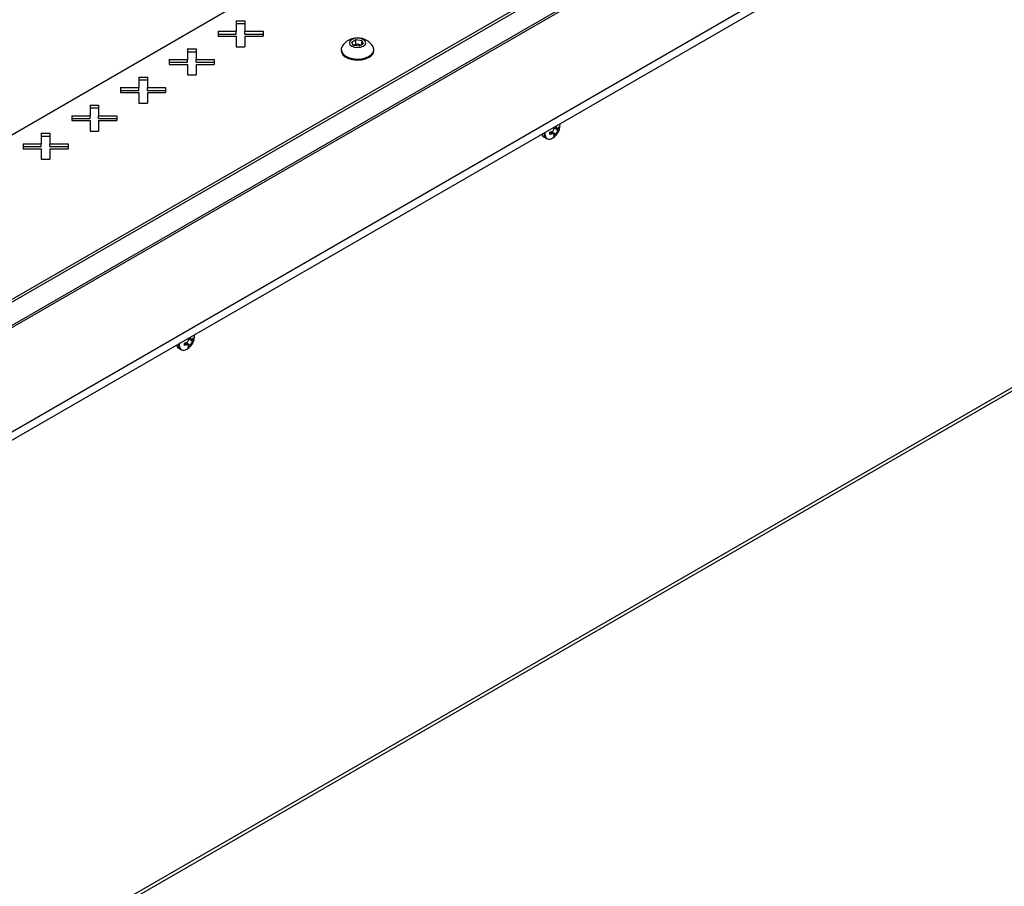
# Model space of a CAD drawing. Units: millimetres. Extents: x -1372 to 1734, y -74 to 3610.
# Drawn here: x -722 to -436, y 3100 to 3352 of the extents above; entities that cross this region are included whole.
import ezdxf

# ---------------------------------------------------------------- set-up
doc = ezdxf.new("R2010")
doc.units = ezdxf.units.MM

msp = doc.modelspace()

# ---------------------------------------------------------------- linework, layer by layer
at = {"color": 7, "linetype": 'Continuous', "lineweight": 25}
for p, q in [((-1143.79, 2989.75), (-295.26, 3479.6)), ((-1143.79, 2987.3), (-295.26, 3477.15)), ((-373.75, 3472.66), (-1116.21, 3044.04)), ((-373.04, 3472.25), (-1115.5, 3043.64)), ((-1114.66, 3036.79), (-374.6, 3464.01)), ((-374.25, 3464.81), (-1114.29, 3037.59)), ((-787.43, 3281.6), (-656.56, 3357.15)), ((-658.9, 3351.31), (-656.4, 3351.31)), ((-658.9, 3351.31), (-658.9, 3348.27)), ((-658.9, 3350.5), (-656.4, 3350.5)), ((-656.4, 3351.31), (-656.4, 3348.27)), ((-664.18, 3348.27), (-658.9, 3348.27)), ((-664.18, 3348.27), (-664.18, 3346.82)), ((-664.18, 3347.45), (-658.9, 3347.45)), ((-664.18, 3346.82), (-658.9, 3346.82)), ((-658.9, 3347.45), (-658.9, 3348.27)), ((-658.9, 3346.82), (-658.9, 3343.77)), ((-656.4, 3348.27), (-651.12, 3348.27)), ((-656.4, 3347.45), (-656.4, 3348.27)), ((-656.4, 3347.45), (-651.12, 3347.45)), ((-656.4, 3346.82), (-656.4, 3343.77)), ((-656.4, 3346.82), (-651.12, 3346.82)), ((-651.12, 3348.27), (-651.12, 3346.82)), ((-625.38, 3345.15), (-624.16, 3345.86)), ((-624.16, 3345.86), (-622.48, 3345.6)), ((-624.16, 3344.58), (-624.16, 3345.86)), ((-673.04, 3343.15), (-670.54, 3343.15)), ((-673.04, 3343.15), (-673.04, 3340.1)), ((-670.54, 3343.15), (-670.54, 3340.1)), ((-658.9, 3343.77), (-656.4, 3343.77)), ((-628.46, 3342.96), (-628.46, 3342.65)), ((-624.93, 3344.18), (-625.38, 3345.15)), ((-623.26, 3343.92), (-624.93, 3344.18)), ((-624.87, 3344.17), (-624.77, 3344.23)), ((-624.77, 3344.23), (-624.86, 3344.17)), ((-624.77, 3344.23), (-624.16, 3344.58)), ((-624.16, 3344.58), (-623.32, 3344.45)), ((-623.32, 3344.45), (-622.55, 3344.33)), ((-622.04, 3344.63), (-623.26, 3343.92)), ((-622.48, 3345.6), (-622.04, 3344.63)), ((-622.48, 3344.37), (-622.48, 3345.6)), ((-618.96, 3342.65), (-618.96, 3342.96)), ((-678.32, 3340.1), (-673.04, 3340.1)), ((-678.32, 3340.1), (-678.32, 3338.66)), ((-673.04, 3342.33), (-670.54, 3342.33)), ((-673.04, 3339.28), (-673.04, 3340.1)), ((-670.54, 3340.1), (-665.26, 3340.1)), ((-670.54, 3339.28), (-670.54, 3340.1)), ((-665.26, 3340.1), (-665.26, 3338.66)), ((-678.32, 3339.28), (-673.04, 3339.28)), ((-678.32, 3338.66), (-673.04, 3338.66)), ((-673.04, 3338.66), (-673.04, 3335.61)), ((-670.54, 3339.28), (-665.26, 3339.28)), ((-670.54, 3338.66), (-670.54, 3335.61)), ((-670.54, 3338.66), (-665.26, 3338.66)), ((-687.18, 3334.98), (-684.68, 3334.98)), ((-687.18, 3334.98), (-687.18, 3331.94)), ((-684.68, 3334.98), (-684.68, 3331.94)), ((-673.04, 3335.61), (-670.54, 3335.61)), ((-692.46, 3331.94), (-687.18, 3331.94)), ((-692.46, 3331.94), (-692.46, 3330.49)), ((-687.18, 3334.17), (-684.68, 3334.17)), ((-687.18, 3331.12), (-687.18, 3331.94)), ((-684.68, 3331.94), (-679.41, 3331.94)), ((-684.68, 3331.12), (-684.68, 3331.94)), ((-679.41, 3331.94), (-679.41, 3330.49)), ((-692.46, 3331.12), (-687.18, 3331.12)), ((-692.46, 3330.49), (-687.18, 3330.49)), ((-687.18, 3330.49), (-687.18, 3327.45)), ((-684.68, 3331.12), (-679.41, 3331.12)), ((-684.68, 3330.49), (-684.68, 3327.45)), ((-684.68, 3330.49), (-679.41, 3330.49)), ((-701.33, 3326.82), (-698.83, 3326.82)), ((-701.33, 3326.82), (-701.33, 3323.77)), ((-701.33, 3326), (-698.83, 3326)), ((-698.83, 3326.82), (-698.83, 3323.77)), ((-687.18, 3327.45), (-684.68, 3327.45)), ((-706.6, 3323.77), (-701.33, 3323.77)), ((-706.6, 3323.77), (-706.6, 3322.33)), ((-706.6, 3322.96), (-701.33, 3322.96)), ((-701.33, 3322.96), (-701.33, 3323.77)), ((-698.83, 3323.77), (-693.55, 3323.77)), ((-698.83, 3322.96), (-698.83, 3323.77)), ((-698.83, 3322.96), (-693.55, 3322.96)), ((-693.55, 3323.77), (-693.55, 3322.33)), ((-706.6, 3322.33), (-701.33, 3322.33)), ((-701.33, 3322.33), (-701.33, 3319.28)), ((-698.83, 3322.33), (-698.83, 3319.28)), ((-698.83, 3322.33), (-693.55, 3322.33)), ((-566.69, 3320.2), (-566.74, 3320.4)), ((-566.74, 3320.4), (-565.51, 3319.52)), ((-566.68, 3320.46), (-565.83, 3320.12)), ((-566.34, 3320.66), (-566.1, 3320.55)), ((-566.16, 3320.76), (-566.1, 3320.55)), ((-565.63, 3320.13), (-565.22, 3319.9)), ((-565.51, 3320.21), (-565.22, 3320.54)), ((-565.22, 3320.54), (-565.22, 3319.9)), ((-715.47, 3318.66), (-712.97, 3318.66)), ((-715.47, 3318.66), (-715.47, 3315.61)), ((-715.47, 3317.84), (-712.97, 3317.84)), ((-712.97, 3318.66), (-712.97, 3315.61)), ((-701.33, 3319.28), (-698.83, 3319.28)), ((-569.59, 3317.5), (-568.89, 3317.1)), ((-569.56, 3318.57), (-569.55, 3318.8)), ((-567.89, 3318.99), (-567.28, 3319.19)), ((-567.89, 3318.35), (-567.89, 3318.99)), ((-567.89, 3318.94), (-567.28, 3318.5)), ((-567.28, 3318.5), (-567.89, 3318.35)), ((-566.78, 3318.47), (-567.56, 3319.1)), ((-567.47, 3319.13), (-566.1, 3318.5)), ((-566.83, 3317.74), (-566.69, 3318.16)), ((-566.28, 3318.06), (-566.83, 3317.74)), ((-566.69, 3318.3), (-566.28, 3318.06)), ((-566.1, 3318.5), (-566.28, 3318.06)), ((-565.22, 3319.9), (-565.51, 3319.52)), ((-312.05, 3315.17), (-1142.55, 2835.73)), ((-720.75, 3315.61), (-715.47, 3315.61)), ((-720.75, 3315.61), (-720.75, 3314.17)), ((-720.75, 3314.79), (-715.47, 3314.79)), ((-715.47, 3314.79), (-715.47, 3315.61)), ((-712.97, 3315.61), (-707.69, 3315.61)), ((-712.97, 3314.79), (-712.97, 3315.61)), ((-712.97, 3314.79), (-707.69, 3314.79)), ((-707.69, 3315.61), (-707.69, 3314.17)), ((-1143.17, 2834.36), (-312.67, 3313.79)), ((-720.75, 3314.17), (-715.47, 3314.17)), ((-715.47, 3314.17), (-715.47, 3311.12)), ((-712.97, 3314.17), (-712.97, 3311.12)), ((-712.97, 3314.17), (-707.69, 3314.17)), ((-715.47, 3311.12), (-712.97, 3311.12)), ((-675.62, 3257.34), (-675.61, 3257.57)), ((-673.96, 3257.76), (-673.34, 3257.96)), ((-673.96, 3257.12), (-673.96, 3257.76)), ((-673.96, 3257.71), (-673.34, 3257.27)), ((-673.34, 3257.27), (-673.96, 3257.12)), ((-672.84, 3257.24), (-673.62, 3257.87)), ((-673.54, 3257.89), (-672.16, 3257.27)), ((-672.76, 3258.97), (-672.8, 3259.17)), ((-672.8, 3259.17), (-671.58, 3258.29)), ((-672.75, 3259.23), (-671.89, 3258.89)), ((-672.41, 3259.42), (-672.16, 3259.32)), ((-672.16, 3257.27), (-672.34, 3256.83)), ((-672.23, 3259.53), (-672.16, 3259.32)), ((-671.69, 3258.9), (-671.28, 3258.67)), ((-671.58, 3258.98), (-671.28, 3259.31)), ((-671.28, 3258.67), (-671.58, 3258.29)), ((-671.28, 3259.31), (-671.28, 3258.67)), ((-675.65, 3256.27), (-674.96, 3255.87)), ((-672.9, 3256.51), (-672.76, 3256.93)), ((-672.34, 3256.83), (-672.9, 3256.51)), ((-672.76, 3257.07), (-672.34, 3256.83))]:
    msp.add_line(p, q, dxfattribs=at)
at = {"color": 7, "linetype": 'Continuous', "lineweight": 25, "flags": 128}
for points in [[(-622.03, 3343.92), (-621.51, 3344.37), (-621.33, 3344.89), (-621.51, 3345.42), (-622.03, 3345.86), (-622.8, 3346.16), (-623.71, 3346.26), (-624.62, 3346.16), (-625.39, 3345.86), (-625.9, 3345.42), (-626.08, 3344.89), (-625.9, 3344.37), (-625.39, 3343.92), (-624.62, 3343.62), (-623.71, 3343.52), (-622.8, 3343.62), (-622.03, 3343.92)], [(-628.15, 3343.93), (-628.43, 3343.24), (-628.39, 3342.49), (-628, 3341.78), (-627.29, 3341.15), (-626.31, 3340.66), (-625.15, 3340.34), (-623.87, 3340.21), (-622.58, 3340.29), (-621.38, 3340.57), (-620.35, 3341.02)], [(-620.35, 3341.02), (-619.57, 3341.61), (-619.09, 3342.31), (-618.96, 3343.05), (-619.18, 3343.78), (-619.27, 3343.93)], [(-628.46, 3342.65), (-628.39, 3342.18), (-628, 3341.47), (-627.29, 3340.84), (-626.31, 3340.35), (-625.15, 3340.03), (-623.87, 3339.9), (-622.58, 3339.98), (-621.38, 3340.25), (-620.35, 3340.71)], [(-564.95, 3320.98), (-564.94, 3321.06), (-564.97, 3321.44)], [(-671.01, 3259.75), (-671.01, 3259.83), (-671.04, 3260.21)]]:
    msp.add_lwpolyline(points, dxfattribs=at)
at = {"color": 7, "linetype": 'Continuous', "lineweight": 25}
for centre, radius, start, end in [((-623.71, 3341.01), 5.32, 33.3353, 146.6647), ((-623.71, 3342.18), 2.3, 80.2289, 117.3572), ((-623.6, 3342.49), 1.98, 62.7789, 81.9388), ((-621.31, 3342.87), 2.37, 294.0627, 354.6172), ((-568.86, 3318.64), 1.36, 189.1518, 237.4309), ((-568.05, 3318.37), 1.52, 172.4814, 236.2064), ((-567.61, 3318.48), 1.77, 165.1392, 231.2368), ((-568.06, 3318.53), 1.58, 245.4309, 303.7667), ((-674.11, 3257.14), 1.52, 172.4814, 236.2064), ((-673.68, 3257.25), 1.77, 165.1392, 231.2368), ((-674.92, 3257.41), 1.36, 189.1518, 237.4309), ((-674.13, 3257.3), 1.58, 245.4309, 303.7667)]:
    msp.add_arc(centre, radius, start, end, dxfattribs=at)
for points, knots in [([(-567.28, 3319.19), (-567.2, 3319.22), (-567.04, 3319.3), (-566.84, 3319.51), (-566.72, 3319.76), (-566.67, 3320), (-566.69, 3320.14), (-566.69, 3320.2)], [0, 0, 0, 0, 0.218137, 0.436744, 0.647475, 0.856311, 1, 1, 1, 1]), ([(-567.18, 3317.24), (-566.96, 3317.37), (-566.47, 3317.67), (-565.83, 3318.35), (-565.29, 3319.24), (-564.99, 3320.17), (-564.96, 3320.78), (-564.94, 3321.03)], [0, 0, 0, 0, 0.165264, 0.371816, 0.602809, 0.839238, 1, 1, 1, 1]), ([(-566.1, 3320.55), (-566.07, 3320.47), (-566.03, 3320.31), (-565.91, 3320.15), (-565.76, 3320.09), (-565.62, 3320.12), (-565.54, 3320.18), (-565.51, 3320.21)], [0, 0, 0, 0, 0.218137, 0.436744, 0.647475, 0.856311, 1, 1, 1, 1]), ([(-566.69, 3318.16), (-566.69, 3318.22), (-566.67, 3318.35), (-566.76, 3318.48), (-566.91, 3318.55), (-567.09, 3318.55), (-567.23, 3318.51), (-567.28, 3318.5)], [0, 0, 0, 0, 0.218137, 0.436744, 0.647475, 0.856311, 1, 1, 1, 1]), ([(-565.51, 3319.52), (-565.56, 3319.46), (-565.66, 3319.35), (-565.82, 3319.12), (-565.96, 3318.88), (-566.05, 3318.66), (-566.08, 3318.55), (-566.1, 3318.5)], [0, 0, 0, 0, 0.218137, 0.436744, 0.647475, 0.856311, 1, 1, 1, 1]), ([(-673.34, 3257.96), (-673.26, 3257.99), (-673.1, 3258.07), (-672.91, 3258.28), (-672.78, 3258.53), (-672.74, 3258.77), (-672.75, 3258.91), (-672.76, 3258.97)], [0, 0, 0, 0, 0.218137, 0.436744, 0.647475, 0.856311, 1, 1, 1, 1]), ([(-672.76, 3256.93), (-672.75, 3256.99), (-672.74, 3257.12), (-672.82, 3257.25), (-672.98, 3257.32), (-673.16, 3257.32), (-673.29, 3257.28), (-673.34, 3257.27)], [0, 0, 0, 0, 0.218137, 0.436744, 0.647475, 0.856311, 1, 1, 1, 1]), ([(-673.25, 3256.01), (-673.03, 3256.14), (-672.54, 3256.43), (-671.89, 3257.12), (-671.35, 3258.01), (-671.05, 3258.94), (-671.02, 3259.55), (-671.01, 3259.8)], [0, 0, 0, 0, 0.165264, 0.371816, 0.602809, 0.839238, 1, 1, 1, 1]), ([(-672.16, 3259.32), (-672.14, 3259.24), (-672.09, 3259.08), (-671.97, 3258.92), (-671.83, 3258.86), (-671.69, 3258.89), (-671.61, 3258.95), (-671.58, 3258.98)], [0, 0, 0, 0, 0.218137, 0.436744, 0.647475, 0.856311, 1, 1, 1, 1]), ([(-671.58, 3258.29), (-671.63, 3258.23), (-671.73, 3258.12), (-671.89, 3257.89), (-672.02, 3257.65), (-672.11, 3257.43), (-672.15, 3257.32), (-672.16, 3257.27)], [0, 0, 0, 0, 0.218137, 0.436744, 0.647475, 0.856311, 1, 1, 1, 1])]:
    msp.add_open_spline(points, degree=3, knots=knots, dxfattribs=at)

doc.saveas('drawing.dxf')
